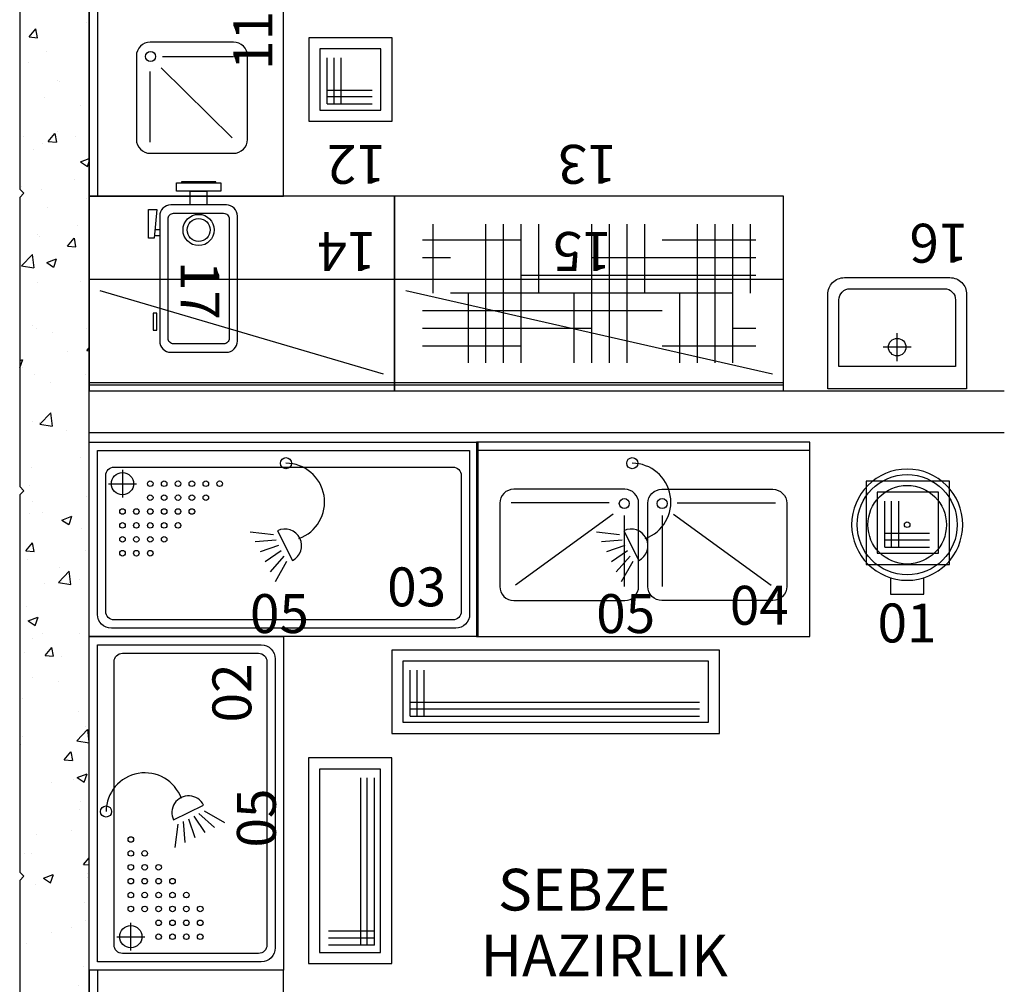
# Model space of a CAD drawing. Units: millimetres. Extents: x 5668 to 15834, y 4656 to 9585.
# Drawn here: x 11489 to 11844, y 7094 to 7441 of the extents above; entities that cross this region are included whole.
import ezdxf

# ---------------------------------------------------------------- set-up
doc = ezdxf.new("R2010")
doc.units = ezdxf.units.MM
for name, color, linetype in [('-DWG_DETAY2', 7, 'Continuous'), ('BA', 6, 'Continuous'), ('gasPOZ', 7, 'Continuous'), ('H', 9, 'Continuous'), ('POZNO', 1, 'Continuous'), ('YERLESIM', 7, 'Continuous')]:
    doc.layers.add(name, color=color, linetype=linetype)
doc.styles.add('Blk_Yazi', font='arial.ttf')
doc.styles.get("Standard").update_dxf_attribs({"font": 'arial.ttf'})

# ---------------------------------------------------------------- blocks, each defined once
blk = doc.blocks.new('*X547')
at = {"color": 0}
for p, q in [((-504.56, 60554.67), (-501.4, 60555.88)), ((-504.56, 60554.67), (-502.07, 60552.99)), ((-502.02, 60552.99), (-501.05, 60555.88)), ((-491.8, 60549.6), (-491.8, 60549.6)), ((-487.25, 60550.24), (-487.25, 60550.24)), ((-509.9, 60547), (-509.88, 60547.02)), ((-509.26, 60543.89), (-509.84, 60547.02)), ((-509.9, 60543.94), (-509.3, 60543.89)), ((-498.31, 60545.33), (-498.31, 60545.33)), ((-501.05, 60538.63), (-501.05, 60538.63)), ((-504.43, 60534.26), (-504.43, 60534.26)), ((-492.4, 60532.95), (-492.4, 60532.95)), ((-495.27, 60521.4), (-495.27, 60521.4)), ((-508.05, 60519.78), (-508.05, 60519.78)), ((-489.02, 60515.94), (-485.12, 60520)), ((-484.9, 60518.48), (-485.07, 60519.99)), ((-493.01, 60516.31), (-493.01, 60516.31)), ((-489.02, 60515.94), (-484.9, 60515.3)), ((-485.34, 60516.76), (-485.34, 60516.76)), ((-497.51, 60513.06), (-497.51, 60513.06)), ((-505.36, 60506.54), (-502.94, 60509.41)), ((-502.32, 60506.28), (-502.9, 60509.41)), ((-505.36, 60506.54), (-502.37, 60506.28)), ((-508.42, 60501.68), (-508.42, 60501.68)), ((-493.62, 60499.66), (-493.62, 60499.66)), ((-486.88, 60498.28), (-484.9, 60499.04)), ((-486.88, 60498.28), (-484.9, 60496.94)), ((-491.31, 60493.24), (-491.31, 60493.24)), ((-490, 60486.12), (-490, 60486.12)), ((-487.4, 60486.93), (-487.4, 60486.93)), ((-494.23, 60483.02), (-494.23, 60483.02)), ((-498.42, 60468.93), (-496.01, 60471.8)), ((-495.38, 60468.67), (-495.96, 60471.8)), ((-504.58, 60470.95), (-504.58, 60470.95)), ((-498.42, 60468.93), (-495.43, 60468.67)), ((-490.64, 60468.05), (-490.64, 60468.05)), ((-503.15, 60466.4), (-503.15, 60466.4)), ((-501.04, 60467.69), (-501.04, 60467.69)), ((-494.84, 60466.37), (-494.84, 60466.37)), ((-499.04, 60462.02), (-495.54, 60463.36)), ((-499.04, 60462.02), (-496.56, 60460.34)), ((-496.51, 60460.34), (-495.5, 60463.36)), ((-490.5, 60460.97), (-490.5, 60460.97)), ((-485.48, 60453.45), (-485.48, 60453.45)), ((-503.79, 60448.33), (-503.79, 60448.33)), ((-495.44, 60449.73), (-495.44, 60449.73)), ((-496.05, 60433.08), (-496.05, 60433.08)), ((-491.48, 60431.32), (-489.07, 60434.19)), ((-488.44, 60431.06), (-489.02, 60434.19)), ((-498.01, 60431.1), (-498.01, 60431.1)), ((-491.48, 60431.32), (-488.49, 60431.06)), ((-509.9, 60426.27), (-507.71, 60427.11)), ((-508.68, 60424.08), (-507.66, 60427.11)), ((-509.9, 60424.88), (-508.72, 60424.08)), ((-487.55, 60423.61), (-487.55, 60423.61)), ((-496.66, 60416.44), (-496.66, 60416.44)), ((-494.04, 60415.59), (-494.04, 60415.59)), ((-504.73, 60407.63), (-504.73, 60407.63)), ((-497.27, 60399.79), (-497.27, 60399.79)), ((-492.74, 60395.81), (-492.74, 60395.81)), ((-503.98, 60390.18), (-503.98, 60390.18)), ((-485.63, 60390.13), (-485.63, 60390.13)), ((-497.88, 60383.15), (-497.88, 60383.15)), ((-505.89, 60376.09), (-505.89, 60376.09)), ((-493.37, 60377.74), (-493.37, 60377.74)), ((-493.53, 60369.37), (-490.03, 60370.72)), ((-493.53, 60369.37), (-491.04, 60367.7)), ((-491, 60367.7), (-489.98, 60370.72)), ((-498.48, 60366.5), (-498.48, 60366.5)), ((-487.03, 60363.5), (-487.03, 60363.5)), ((-506.53, 60358.02), (-506.53, 60358.02)), ((-503.18, 60357.91), (-503.18, 60357.91)), ((-487.69, 60360.3), (-487.69, 60360.3)), ((-487.59, 60360.51), (-487.59, 60360.51)), ((-499.09, 60349.86), (-499.09, 60349.86)), ((-504.87, 60344.32), (-504.87, 60344.32)), ((-500.74, 60340.79), (-500.74, 60340.79)), ((-496.98, 60338.09), (-496.98, 60338.09)), ((-505.7, 60333.12), (-502.19, 60334.46)), ((-505.7, 60333.12), (-503.21, 60331.44)), ((-503.16, 60331.44), (-502.15, 60334.46)), ((-499.7, 60333.21), (-499.7, 60333.21)), ((-485.78, 60326.82), (-485.78, 60326.82)), ((-506.53, 60321.63), (-504.12, 60324.5)), ((-503.49, 60321.37), (-504.07, 60324.5)), ((-506.53, 60321.63), (-503.54, 60321.37)), ((-500.31, 60316.57), (-500.31, 60316.57)), ((-506.71, 60312.54), (-506.71, 60312.54)), ((-496.17, 60305.82), (-496.17, 60305.82)), ((-495.47, 60305.51), (-495.47, 60305.51)), ((-500.92, 60299.92), (-500.92, 60299.92)), ((-487.84, 60296.99), (-487.84, 60296.99)), ((-499.59, 60284.02), (-497.18, 60286.89)), ((-496.56, 60283.76), (-497.14, 60286.89)), ((-496.11, 60287.44), (-496.11, 60287.44)), ((-508.63, 60285.79), (-508.63, 60285.79)), ((-499.59, 60284.02), (-496.6, 60283.76)), ((-489.97, 60285.99), (-489.97, 60285.99)), ((-505.02, 60281), (-505.02, 60281)), ((-501.52, 60283.28), (-501.52, 60283.28)), ((-488.02, 60276.73), (-484.9, 60277.92)), ((-488.02, 60276.73), (-485.53, 60275.05)), ((-485.48, 60275.05), (-484.9, 60276.79)), ((-490.33, 60270.21), (-490.33, 60270.21)), ((-509.26, 60267.72), (-509.26, 60267.72)), ((-502.13, 60266.64), (-502.13, 60266.64)), ((-485.93, 60263.5), (-485.93, 60263.5)), ((-499.71, 60260.44), (-499.71, 60260.44)), ((-489.17, 60253.73), (-489.17, 60253.73)), ((-503.48, 60250.49), (-503.48, 60250.49)), ((-502.74, 60249.99), (-502.74, 60249.99)), ((-492.66, 60246.41), (-490.24, 60249.28)), ((-489.62, 60246.15), (-490.2, 60249.28)), ((-492.66, 60246.41), (-489.67, 60246.15)), ((-509.23, 60239.3), (-505.34, 60243.36)), ((-504.74, 60238.61), (-505.29, 60243.36)), ((-500.18, 60240.47), (-496.68, 60241.81)), ((-497.65, 60238.79), (-496.63, 60241.81)), ((-509.23, 60239.3), (-504.79, 60238.61)), ((-500.18, 60240.47), (-497.69, 60238.79)), ((-509.66, 60235.03), (-509.66, 60235.03)), ((-485.06, 60234.93), (-485.06, 60234.93)), ((-503.35, 60233.35), (-503.35, 60233.35)), ((-487.99, 60233.67), (-487.99, 60233.67)), ((-505.17, 60217.69), (-505.17, 60217.69)), ((-503.96, 60216.7), (-503.96, 60216.7)), ((-485.69, 60216.85), (-485.69, 60216.85)), ((-498.21, 60215.21), (-498.21, 60215.21)), ((-485.72, 60208.8), (-484.9, 60209.78)), ((-509.9, 60205.15), (-508.85, 60205.56)), ((-509.81, 60202.54), (-508.8, 60205.56)), ((-492.7, 60208.35), (-492.7, 60208.35)), ((-485.72, 60208.8), (-484.9, 60208.73)), ((-509.9, 60202.56), (-509.86, 60202.54)), ((-508.85, 60202.76), (-508.85, 60202.76)), ((-504.56, 60200.06), (-504.56, 60200.06)), ((-486.07, 60200.19), (-486.07, 60200.19)), ((-498.85, 60197.13), (-498.85, 60197.13)), ((-502.6, 60182.32), (-498.71, 60186.38)), ((-498.11, 60181.62), (-498.66, 60186.37)), ((-505.17, 60183.41), (-505.17, 60183.41)), ((-502.65, 60182.93), (-502.65, 60182.93)), ((-502.6, 60182.32), (-498.16, 60181.63)), ((-493.06, 60179.9), (-493.06, 60179.9)), ((-488.14, 60170.36), (-488.14, 60170.36)), ((-505.78, 60166.77), (-505.78, 60166.77)), ((-506.22, 60160.18), (-506.22, 60160.18)), ((-485.69, 60156.26), (-485.69, 60156.26)), ((-505.32, 60154.37), (-505.32, 60154.37)), ((-506.39, 60150.12), (-506.39, 60150.12)), ((-501.84, 60150.67), (-501.84, 60150.67)), ((-494.67, 60147.82), (-491.17, 60149.17)), ((-492.13, 60146.15), (-491.12, 60149.17)), ((-494.67, 60147.82), (-492.18, 60146.15)), ((-487.79, 60144.62), (-487.79, 60144.62)), ((-507.71, 60136.72), (-505.3, 60139.59)), ((-504.67, 60136.46), (-505.25, 60139.59)), ((-507.71, 60136.72), (-504.72, 60136.46)), ((-486.22, 60136.87), (-486.22, 60136.87)), ((-507, 60133.48), (-507, 60133.48)), ((-495.97, 60125.34), (-492.08, 60129.4)), ((-495.64, 60130.84), (-495.64, 60130.84)), ((-491.48, 60124.64), (-492.03, 60129.39)), ((-500.94, 60124.9), (-500.94, 60124.9)), ((-495.97, 60125.34), (-491.53, 60124.65)), ((-488.43, 60126.55), (-488.43, 60126.55)), ((-507.6, 60116.83), (-507.6, 60116.83)), ((-506.83, 60111.57), (-503.33, 60112.91)), ((-506.83, 60111.57), (-504.35, 60109.89)), ((-504.3, 60109.89), (-503.29, 60112.91)), ((-501.58, 60106.83), (-501.58, 60106.83)), ((-488.28, 60107.04), (-488.28, 60107.04)), ((-505.38, 60105.29), (-505.38, 60105.29)), ((-508.21, 60100.19), (-508.21, 60100.19)), ((-500.77, 60099.11), (-498.36, 60101.98)), ((-500.77, 60099.11), (-497.78, 60098.85)), ((-497.73, 60098.85), (-498.31, 60101.98)), ((-494.84, 60098.58), (-494.84, 60098.58)), ((-505.46, 60091.06), (-505.46, 60091.06)), ((-495.8, 60089.6), (-495.8, 60089.6)), ((-508.82, 60083.54), (-508.82, 60083.54)), ((-488.64, 60078.75), (-488.64, 60078.75)), ((-489.35, 60068.36), (-485.45, 60072.42)), ((-486.37, 60073.56), (-486.37, 60073.56)), ((-484.9, 60068.06), (-485.4, 60072.41)), ((-508.95, 60069.88), (-508.95, 60069.88)), ((-489.35, 60068.36), (-484.9, 60067.67)), ((-509.43, 60066.9), (-509.43, 60066.9)), ((-493.83, 60061.5), (-491.42, 60064.37)), ((-490.8, 60061.24), (-491.37, 60064.37)), ((-493.83, 60061.5), (-490.84, 60061.24)), ((-489.15, 60055.18), (-485.65, 60056.52)), ((-486.62, 60053.5), (-485.61, 60056.52)), ((-498.37, 60053.2), (-498.37, 60053.2)), ((-490.53, 60054.32), (-490.53, 60054.32)), ((-489.15, 60055.18), (-486.67, 60053.5)), ((-487.83, 60046.48), (-487.83, 60046.48)), ((-488.43, 60043.73), (-488.43, 60043.73)), ((-491.16, 60036.24), (-491.16, 60036.24)), ((-484.97, 60037.13), (-484.97, 60037.13)), ((-503.68, 60034.6), (-503.68, 60034.6)), ((-508.32, 60027.78), (-508.32, 60027.78)), ((-505.61, 60027.74), (-505.61, 60027.74)), ((-486.89, 60023.89), (-484.9, 60026.27)), ((-486.89, 60023.89), (-484.9, 60023.72)), ((-501.32, 60018.92), (-497.82, 60020.26)), ((-501.32, 60018.92), (-498.83, 60017.24)), ((-498.79, 60017.24), (-497.77, 60020.26)), ((-485.58, 60020.49), (-485.58, 60020.49)), ((-485.38, 60019.02), (-485.38, 60019.02)), ((-504.32, 60016.52), (-504.32, 60016.52)), ((-486.52, 60010.25), (-486.52, 60010.25)), ((-486.19, 60003.84), (-486.19, 60003.84)), ((-491.37, 60001.11), (-491.37, 60001.11)), ((-498.53, 59999.3), (-498.53, 59999.3)), ((-507.51, 59995.52), (-507.51, 59995.52)), ((-486.8, 59987.2), (-486.8, 59987.2)), ((-488.58, 59980.41), (-488.58, 59980.41)), ((-501.31, 59975.69), (-501.31, 59975.69)), ((-487.4, 59970.55), (-487.4, 59970.55)), ((-505.76, 59964.43), (-505.76, 59964.43)), ((-493.26, 59964.01), (-493.26, 59964.01)), ((-508.88, 59951.81), (-506.47, 59954.68)), ((-505.85, 59951.55), (-506.42, 59954.68)), ((-488.01, 59953.91), (-488.01, 59953.91)), ((-508.88, 59951.81), (-505.89, 59951.55)), ((-486.66, 59946.93), (-486.66, 59946.93)), ((-506.42, 59944.29), (-506.42, 59944.29)), ((-500.51, 59943.42), (-500.51, 59943.42)), ((-493.9, 59945.94), (-493.9, 59945.94)), ((-488.62, 59937.26), (-488.62, 59937.26)), ((-507.05, 59926.22), (-507.05, 59926.22)), ((-495.81, 59926.27), (-492.31, 59927.62)), ((-495.81, 59926.27), (-493.32, 59924.6)), ((-493.27, 59924.6), (-492.26, 59927.62)), ((-488.12, 59928.71), (-488.12, 59928.71)), ((-494.31, 59923.6), (-494.31, 59923.6)), ((-489.23, 59920.62), (-489.23, 59920.62)), ((-501.94, 59914.2), (-499.53, 59917.07)), ((-498.91, 59913.94), (-499.49, 59917.07)), ((-488.73, 59917.1), (-488.73, 59917.1)), ((-501.94, 59914.2), (-498.95, 59913.94)), ((-501.27, 59908.99), (-501.27, 59908.99)), ((-505.91, 59901.11), (-505.91, 59901.11)), ((-489.84, 59903.97), (-489.84, 59903.97)), ((-504.04, 59898.05), (-504.04, 59898.05)), ((-507.97, 59890.02), (-504.47, 59891.36)), ((-507.97, 59890.02), (-505.48, 59888.34)), ((-505.44, 59888.34), (-504.42, 59891.36)), ((-493.5, 59891.33), (-493.5, 59891.33)), ((-490.44, 59887.33), (-490.44, 59887.33)), ((-486.81, 59883.62), (-486.81, 59883.62)), ((-495.01, 59876.59), (-492.6, 59879.46)), ((-491.97, 59876.33), (-492.55, 59879.46)), ((-495.01, 59876.59), (-492.02, 59876.33)), ((-496, 59873.71), (-496, 59873.71)), ((-491.05, 59870.68), (-491.05, 59870.68)), ((-487.3, 59871.5), (-487.3, 59871.5))]:
    blk.add_line(p, q, dxfattribs=at)
blk = doc.blocks.new('PATATES SOYMA MAKINASI-10Kg_h')
at = {"layer": 'YERLESIM', "color": 0, "linetype": 'Continuous'}
blk.add_lwpolyline([(-6, 5, 1), (-6, 45, 1)], format="xyb", close=True, dxfattribs=at)
at = {"layer": 'YERLESIM', "color": 0}
blk.add_lwpolyline([(-12, 6), (-12, 0), (0, 0), (0, 6)], dxfattribs=at)
for radius in [18.03, 14.14, 1]:
    blk.add_circle((-6, 25), radius, dxfattribs=at)
at = {"layer": 'POZNO', "color": 1}
blk.add_attdef('00', (-16.67, -17.35, -0.04), '', height=14, dxfattribs=at)
blk = doc.blocks.new('CIFT KUVETLI TEZGAH-120_70_85')
at = {"layer": 'YERLESIM'}
for p, q in [((0, 67), (-120, 67)), ((-72.22, 48.1), (-107.61, 48.1)), ((-47.78, 48.1), (-12.39, 48.1)), ((-70.87, 44.05), (-106.04, 18.45)), ((-66.82, 43.6), (-66.82, 18)), ((-53.18, 43.6), (-53.18, 18)), ((-49.13, 44.05), (-13.96, 18.45))]:
    blk.add_line(p, q, dxfattribs=at)
blk.add_lwpolyline([(-120, 0), (0, 0), (0, 70), (-120, 70)], close=True, dxfattribs=at)
for points in [[(-106.66, 13), (-66.66, 13, 0.414214), (-61.66, 18), (-61.66, 48, 0.414214), (-66.66, 53), (-106.66, 53, 0.414214), (-111.66, 48), (-111.66, 18, 0.414214)], [(-13.34, 13), (-53.34, 13, -0.414214), (-58.34, 18), (-58.34, 48, -0.414214), (-53.34, 53), (-13.34, 53, -0.414214), (-8.34, 48), (-8.34, 18, -0.414214)]]:
    blk.add_lwpolyline(points, format="xyb", close=True, dxfattribs=at)
for centre in [(-66.82, 47.87), (-53.18, 47.87)]:
    blk.add_circle(centre, 1.8, dxfattribs=at)
at = {"layer": 'POZNO', "color": 1}
blk.add_attdef('00', (-118.31, -17.99), '', height=14, dxfattribs=at)
blk = doc.blocks.new('E_HAVUZ')
at = {"layer": '-DWG_DETAY2', "color": 0}
for points in [[(0, 5), (0, -5)], [(-5, 0), (5, 0)]]:
    blk.add_lwpolyline(points, dxfattribs=at)
for centre, radius in [((0, 0), 4), ((10, 0), 1), ((15, 0), 1), ((20, 0), 1), ((25, 0), 1), ((30, 0), 1), ((35, 0), 1), ((10, -5), 1), ((15, -5), 1), ((20, -5), 1), ((25, -5), 1), ((30, -5), 1), ((0, -10), 1), ((5, -10), 1), ((10, -10), 1), ((15, -10), 1), ((20, -10), 1), ((25, -10), 1), ((0, -15), 1), ((5, -15), 1), ((10, -15), 1), ((15, -15), 1), ((20, -15), 1), ((0, -20), 1), ((5, -20), 1), ((10, -20), 1), ((15, -20), 1), ((0, -25), 1), ((5, -25), 1), ((10, -25), 1)]:
    blk.add_circle(centre, radius, dxfattribs=at)
blk = doc.blocks.new('SEBZE SUZME TEZGAHI-140_70_85')
at = {"layer": 'YERLESIM', "color": 0}
blk.add_lwpolyline([(-140, 0), (-140, 70), (0, 70), (0, 0)], close=True, dxfattribs=at)
for points in [[(-137, 8), (-137, 67), (-3, 67), (-3, 8, -0.414214), (-8, 3), (-132, 3, -0.414214)], [(-131, 61), (-9, 61, -0.414214), (-6, 58), (-6, 9, -0.414214), (-9, 6), (-131, 6, -0.414214), (-134, 9), (-134, 58, -0.414214)]]:
    blk.add_lwpolyline(points, format="xyb", close=True, dxfattribs=at)
at = {"layer": 'YERLESIM', "color": 0, "linetype": 'Continuous'}
blk.add_blockref('E_HAVUZ', (-128, 55), dxfattribs=at)
at = {"layer": 'POZNO', "color": 1}
blk.add_attdef('00', (-21.61, -17.99), '', height=14, dxfattribs=at)
blk = doc.blocks.new('SPREY UNITESI')
at = {"layer": 'YERLESIM', "color": 0}
for points in [[(-10.17, 3.59), (-18.52, 4.63)], [(-8.68, 5.08), (-3.31, -5.65)], [(-9.21, 1.68), (-16.73, 1.06)], [(-8.26, -0.23), (-14.94, -2.52)], [(-7.31, -2.13), (-13.15, -6.1)], [(-6.35, -4.04), (-11.36, -9.68)], [(-5.4, -5.95), (-9.57, -13.25)]]:
    blk.add_lwpolyline(points, dxfattribs=at)
blk.add_circle((-5.63, 29.4), 2, dxfattribs=at)
for centre, radius, start, end in [((-5.69, 15.42), 13.97, 289.8454, 89.7588), ((-5.99, -0.29), 6, 296.5651, 116.5651)]:
    blk.add_arc(centre, radius, start, end, dxfattribs=at)
at = {"layer": 'POZNO', "color": 1}
blk.add_attdef('00', (-18.58, -31.72), '', height=14, dxfattribs=at)
blk = doc.blocks.new('SEBZE SUZME TEZGAHI-120_70_85')
at = {"layer": 'YERLESIM', "color": 0}
blk.add_lwpolyline([(-120, 0), (-120, 70), (0, 70), (0, 0)], close=True, dxfattribs=at)
for points in [[(-117, 8), (-117, 67), (-3, 67), (-3, 8, -0.414214), (-8, 3), (-112, 3, -0.414214)], [(-111, 61), (-9, 61, -0.414214), (-6, 58), (-6, 9, -0.414214), (-9, 6), (-111, 6, -0.414214), (-114, 9), (-114, 58, -0.414214)]]:
    blk.add_lwpolyline(points, format="xyb", close=True, dxfattribs=at)
at = {"layer": 'YERLESIM', "color": 0, "linetype": 'Continuous'}
blk.add_blockref('E_HAVUZ', (-108, 55), dxfattribs=at)
at = {"layer": 'POZNO', "color": 1}
blk.add_attdef('00', (-20.73, -17.99), '', height=14, dxfattribs=at)
blk = doc.blocks.new('CALISMA TEZGAHI-120_70_85')
at = {"layer": 'YERLESIM'}
blk.add_line((0, 67), (-120, 67), dxfattribs=at)
blk.add_lwpolyline([(-120, 0), (0, 0), (0, 70), (-120, 70)], close=True, dxfattribs=at)
at = {"layer": 'POZNO', "color": 1}
blk.add_attdef('00', (-69.11, -18.46), '', height=14, dxfattribs=at)
blk = doc.blocks.new('EL YIKAMA EVYESI-50_42_52')
at = {"layer": 'YERLESIM', "color": 0}
for points in [[(-50, 34), (0, 34), (0, 0, -0.414214), (-6, -6), (-44, -6, -0.414214), (-50, 0)], [(-46, 26), (-4, 26), (-4, 2, -0.414214), (-8, -2), (-42, -2, -0.414214), (-46, 2)]]:
    blk.add_lwpolyline(points, format="xyb", close=True, dxfattribs=at)
for points in [[(-25, 24), (-25, 14)], [(-30, 19), (-20, 19)]]:
    blk.add_lwpolyline(points, dxfattribs=at)
blk.add_circle((-25, 19), 3.16, dxfattribs=at)
at = {"layer": 'POZNO', "color": 1}
blk.add_attdef('00', (-50.64, -25.38), '', height=14, dxfattribs=at)
blk = doc.blocks.new('POLIETILEN TABLALI TEZGAH-140_70_85')
at = {"layer": 'YERLESIM'}
h = blk.add_hatch(dxfattribs=at)
h.set_pattern_fill('HOUND', color=256, scale=4, style=0)
h.set_pattern_definition([(0, (-1382.758, -2084.575), (25.4, 6.35), [101.6, -50.8]), (90, (-1382.758, -2084.575), (-6.35, -25.4), [101.6, -50.8])])
h.paths.add_polyline_path([(-130, 10), (-10, 10), (-10, 60), (-130, 60)])
blk.add_line((0, 67), (-140, 67), dxfattribs=at)
blk.add_lwpolyline([(-140, 0), (0, 0), (0, 70), (-140, 70)], close=True, dxfattribs=at)
at = {"layer": 'POZNO', "color": 1}
blk.add_attdef('00', (-79.93, -18.46), '', height=14, dxfattribs=at)
blk = doc.blocks.new('CALISMA TEZGAHI-110_70_85')
at = {"layer": 'YERLESIM'}
blk.add_line((0, 67), (-110, 67), dxfattribs=at)
blk.add_lwpolyline([(-110, 0), (0, 0), (0, 70), (-110, 70)], close=True, dxfattribs=at)
at = {"layer": 'POZNO', "color": 1}
blk.add_attdef('00', (-65.98, -18.46), '', height=14, dxfattribs=at)
blk = doc.blocks.new('TEK KUVETLI TEZGAH-70_70_85')
at = {"layer": 'YERLESIM'}
for p, q in [((0, 67), (-70, 67)), ((-25.11, 48.1), (-50.51, 48.1)), ((-23.76, 44.05), (-48.94, 18.45)), ((-19.72, 43.6), (-19.72, 18))]:
    blk.add_line(p, q, dxfattribs=at)
blk.add_lwpolyline([(-70, 0), (0, 0), (0, 70), (-70, 70)], close=True, dxfattribs=at)
blk.add_lwpolyline([(-49.55, 13), (-19.55, 13, 0.414214), (-14.55, 18), (-14.55, 48, 0.414214), (-19.55, 53), (-49.55, 53, 0.414214), (-54.55, 48), (-54.55, 18, 0.414214)], format="xyb", close=True, dxfattribs=at)
blk.add_circle((-19.72, 47.87), 1.8, dxfattribs=at)
at = {"layer": 'POZNO', "color": 1}
blk.add_attdef('00', (-68.57, -18.76), '', height=14, dxfattribs=at)
blk = doc.blocks.new('DUVAR RAFI-140_40_25')
at = {"layer": 'YERLESIM'}
blk.add_line((-136, 34), (-4, 4), dxfattribs=at)
for points in [[(-140, 0), (0, 0), (0, 40), (-140, 40)], [(-140, 40), (-140, 38), (0, 38), (0, 40)]]:
    blk.add_lwpolyline(points, close=True, dxfattribs=at)
at = {"layer": 'POZNO', "color": 1}
blk.add_attdef('00', (-78.11, -17.11), '', height=14, dxfattribs=at)
blk = doc.blocks.new('DUVAR RAFI-110_40_25')
at = {"layer": 'YERLESIM'}
blk.add_line((-106, 34), (-4, 4), dxfattribs=at)
for points in [[(-110, 0), (0, 0), (0, 40), (-110, 40)], [(-110, 40), (-110, 38), (0, 38), (0, 40)]]:
    blk.add_lwpolyline(points, close=True, dxfattribs=at)
at = {"layer": 'POZNO', "color": 1}
blk.add_attdef('00', (-63.51, -17.11), '', height=14, dxfattribs=at)
blk = doc.blocks.new('ET KIYMA MAKINASI-NO_32')
at = {"layer": 'YERLESIM', "color": 0}
for points in [[(1.17, 22.83, 0.414214), (-2.83, 26.83), (-47.83, 26.83, 0.414214), (-51.83, 22.83), (-51.83, 2.83, 0.414214), (-47.83, -1.17), (-2.83, -1.17, 0.414214), (1.17, 2.83)], [(-1.83, 21.83), (-1.83, 3.83, -0.414214), (-3.83, 1.83), (-46.83, 1.83, -0.414214), (-48.83, 3.83), (-48.83, 21.83, -0.414214), (-46.83, 23.83), (-3.83, 23.83, -0.414214)]]:
    blk.add_lwpolyline(points, format="xyb", close=True, dxfattribs=at)
at = {"layer": 'YERLESIM'}
blk.add_lwpolyline([(-59.83, 18.99), (-60.14, 18.99), (-60.14, 6.66), (-59.83, 6.66)], close=True, dxfattribs=at)
at = {"layer": 'YERLESIM', "color": 0}
for points in [[(-56.83, 20.83), (-56.83, 4.83), (-59.83, 4.83), (-59.83, 20.83), (-56.83, 20.83)], [(-51.83, 9.83), (-56.83, 9.83), (-56.83, 15.83), (-51.83, 15.83)], [(-42.83, -1.17), (-42.83, -2.88)], [(-40.83, -3.07), (-40.83, -1.17)], [(-6.83, -2.17), (-12.83, -2.17), (-12.83, -3.5), (-6.83, -3.5), (-6.83, -2.17)]]:
    blk.add_lwpolyline(points, dxfattribs=at)
blk.add_lwpolyline([(-39.83, -5.17), (-50.13, -5.17), (-50.13, -2.17), (-39.83, -3.17)], close=True, dxfattribs=at)
for radius in [5.62, 4.12]:
    blk.add_circle((-42.83, 12.83), radius, dxfattribs=at)
at = {"layer": 'POZNO', "color": 1}
blk.add_attdef('00', (-55.86, -21.67, -0.04), '', height=14, dxfattribs=at)
blk = doc.blocks.new('YER IZGARASI-118_30')
at = {"layer": 'gasPOZ', "color": 4}
for p, q in [((-111.31, 6.24), (-111.31, 22.77)), ((-108.83, 6.24), (-108.83, 22.77)), ((-106.28, 6.24), (-106.28, 22.77)), ((-111.31, 11.19), (-7.15, 11.19)), ((-111.31, 8.87), (-7.15, 8.87)), ((-111.31, 6.24), (-7.15, 6.24))]:
    blk.add_line(p, q, dxfattribs=at)
for points in [[(-118, 0), (0, 0), (0, 30), (-118, 30)], [(-114, 4), (-4, 4), (-4, 26), (-114, 26)]]:
    blk.add_lwpolyline(points, close=True, dxfattribs=at)
at = {"layer": 'POZNO', "color": 1}
blk.add_attdef('00', (-119.85, -21.28), '', height=14, dxfattribs=at)
blk = doc.blocks.new('YER IZGARASI-74_30')
at = {"layer": 'gasPOZ', "color": 4}
for p, q in [((-67.31, 6.24), (-67.31, 22.77)), ((-64.83, 6.24), (-64.83, 22.77)), ((-62.28, 6.24), (-62.28, 22.77)), ((-67.31, 11.19), (-7.15, 11.19)), ((-67.31, 8.87), (-7.15, 8.87)), ((-67.31, 6.24), (-7.15, 6.24))]:
    blk.add_line(p, q, dxfattribs=at)
for points in [[(-74, 0), (0, 0), (0, 30), (-74, 30)], [(-70, 4), (-4, 4), (-4, 26), (-70, 26)]]:
    blk.add_lwpolyline(points, close=True, dxfattribs=at)
at = {"layer": 'POZNO', "color": 1}
blk.add_attdef('00', (-75.85, -21.28), '', height=14, dxfattribs=at)
blk = doc.blocks.new('YER IZGARASI-30_30')
at = {"layer": 'gasPOZ', "color": 4}
for p, q in [((-23.31, 6.24), (-23.31, 22.77)), ((-20.83, 6.24), (-20.83, 22.77)), ((-18.28, 6.24), (-18.28, 22.77)), ((-23.31, 11.19), (-7.15, 11.19)), ((-23.31, 8.87), (-7.15, 8.87)), ((-23.31, 6.24), (-7.15, 6.24))]:
    blk.add_line(p, q, dxfattribs=at)
for points in [[(-30, 0), (0, 0), (0, 30), (-30, 30)], [(-26, 4), (-4, 4), (-4, 26), (-26, 26)]]:
    blk.add_lwpolyline(points, close=True, dxfattribs=at)
at = {"layer": 'POZNO', "color": 1}
blk.add_attdef('00', (-30.56, -19.31), '', height=14, dxfattribs=at)

msp = doc.modelspace()

# ---------------------------------------------------------------- linework, layer by layer
at = {"layer": 'BA'}
msp.add_lwpolyline([(11490.8, 7132.56), (11489.3, 7131.06), (11489.3, 6995.31), (11490.8, 6993.81), (11489.3, 6992.31), (11489.3, 6978.81), (11514.3, 6978.81), (11514.3, 7668.81), (11489.3, 7668.81), (11489.3, 7640.31), (11490.8, 7638.81), (11489.3, 7637.31), (11489.3, 7501.56), (11490.8, 7500.06), (11489.3, 7498.56), (11489.3, 7379.81), (11490.8, 7378.31), (11489.3, 7376.81), (11489.3, 7272.81), (11490.8, 7271.31), (11489.3, 7269.81), (11489.3, 7134.06)], close=True, dxfattribs=at)
at = {"layer": 'gasPOZ', "color": 1}
for p, q in [((11514.3, 7307.27), (11843.82, 7307.27)), ((11514.3, 7292.27), (11843.82, 7292.27))]:
    msp.add_line(p, q, dxfattribs=at)

# ---------------------------------------------------------------- block references
at = {"layer": 'gasPOZ'}
ref = msp.add_blockref('TEK KUVETLI TEZGAH-70_70_85', (11584.3, 7447.27), dxfattribs=dict(at, rotation=90))
ref.add_attrib('00', '11', (11580.25, 7422.72), dxfattribs={"layer": 'POZNO', "color": 5, "height": 14, "rotation": 90})
for name, p in [('YER IZGARASI-30_30', (11623.36, 7404.29)), ('YER IZGARASI-30_30', (11824.07, 7244.79)), ('YER IZGARASI-118_30', (11741.26, 7183.98))]:
    msp.add_blockref(name, p, dxfattribs=at)
ref = msp.add_blockref('CALISMA TEZGAHI-110_70_85', (11514.3, 7377.27), dxfattribs=dict(at, rotation=180))
ref.add_attrib('00', '12', (11621.15, 7395.74), dxfattribs={"layer": 'POZNO', "color": 5, "height": 14, "rotation": 180})
ref = msp.add_blockref('POLIETILEN TABLALI TEZGAH-140_70_85', (11624.3, 7377.27), dxfattribs=dict(at, rotation=180))
ref.add_attrib('00', '13', (11704.23, 7395.74), dxfattribs={"layer": 'POZNO', "color": 5, "height": 14, "rotation": 180})
ref = msp.add_blockref('ET KIYMA MAKINASI-NO_32', (11540.89, 7322.3), dxfattribs=dict(at, rotation=270))
ref.add_attrib('00', '17', (11547.23, 7354.02, -0.04), dxfattribs={"layer": 'POZNO', "color": 5, "height": 14, "rotation": 270})
ref = msp.add_blockref('EL YIKAMA EVYESI-50_42_52', (11780.26, 7341.97), dxfattribs=dict(at, rotation=180))
ref.add_attrib('00', '16', (11830.9, 7367.36), dxfattribs={"layer": 'POZNO', "color": 5, "height": 14, "rotation": 180})
ref = msp.add_blockref('DUVAR RAFI-110_40_25', (11514.3, 7347.27), dxfattribs=dict(at, rotation=180))
ref.add_attrib('00', '14', (11617.67, 7364.39), dxfattribs={"layer": 'POZNO', "color": 5, "height": 14, "rotation": 180})
ref = msp.add_blockref('DUVAR RAFI-140_40_25', (11624.3, 7347.27), dxfattribs=dict(at, rotation=180))
ref.add_attrib('00', '15', (11702.4, 7364.39), dxfattribs={"layer": 'POZNO', "color": 5, "height": 14, "rotation": 180})
ref = msp.add_blockref('SEBZE SUZME TEZGAHI-140_70_85', (11654.3, 7218.81), dxfattribs=at)
ref.add_attrib('00', '03', (11621.62, 7229.7), dxfattribs={"layer": 'POZNO', "color": 3, "height": 14})
ref = msp.add_blockref('CIFT KUVETLI TEZGAH-120_70_85', (11773.82, 7218.81), dxfattribs=at)
ref.add_attrib('00', '04', (11745.02, 7223.08), dxfattribs={"layer": 'POZNO', "color": 3, "height": 14})
ref = msp.add_blockref('SPREY UNITESI', (11590.8, 7251.81), dxfattribs=at)
ref.add_attrib('00', '05', (11572.22, 7220.09), dxfattribs={"layer": 'POZNO', "color": 3, "height": 14})
ref = msp.add_blockref('SPREY UNITESI', (11715.48, 7251.81), dxfattribs=at)
ref.add_attrib('00', '05', (11696.89, 7220.09), dxfattribs={"layer": 'POZNO', "color": 3, "height": 14})
ref = msp.add_blockref('PATATES SOYMA MAKINASI-10Kg_h', (11814.85, 7234.06), dxfattribs=at)
ref.add_attrib('00', '01', (11798.18, 7216.71, -0.04), dxfattribs={"layer": 'POZNO', "color": 3, "height": 14})
ref = msp.add_blockref('SEBZE SUZME TEZGAHI-120_70_85', (11584.3, 7218.81), dxfattribs=dict(at, rotation=90))
ref.add_attrib('00', '02', (11572.71, 7187.93), dxfattribs={"layer": 'POZNO', "color": 3, "height": 14, "rotation": 90})
at = {"layer": 'gasPOZ', "rotation": 90}
msp.add_blockref('YER IZGARASI-74_30', (11623.26, 7175.15), dxfattribs=at)
at = {"layer": 'gasPOZ'}
ref = msp.add_blockref('SPREY UNITESI', (11549.81, 7161.5), dxfattribs=dict(at, rotation=90))
ref.add_attrib('00', '05', (11581.53, 7142.92), dxfattribs={"layer": 'POZNO', "color": 3, "height": 14, "rotation": 90})
ref = msp.add_blockref('CALISMA TEZGAHI-120_70_85', (11584.3, 7098.81), dxfattribs=dict(at, rotation=90))
ref.add_attrib('00', '06', (11602.76, 7029.7), dxfattribs={"layer": 'POZNO', "color": 3, "height": 14, "rotation": 90})
at = {"layer": 'H'}
msp.add_blockref('*X547', (11999.19, -52887.06), dxfattribs=at)

# ---------------------------------------------------------------- texts
at = {"layer": 'gasPOZ', "style": 'Blk_Yazi'}
for s, p in [('SEBZE', (11661.52, 7120.25)), ('HAZIRLIK', (11655.28, 7096.57))]:
    msp.add_text(s, height=15, dxfattribs=at).set_placement(p)

doc.saveas('drawing.dxf')
